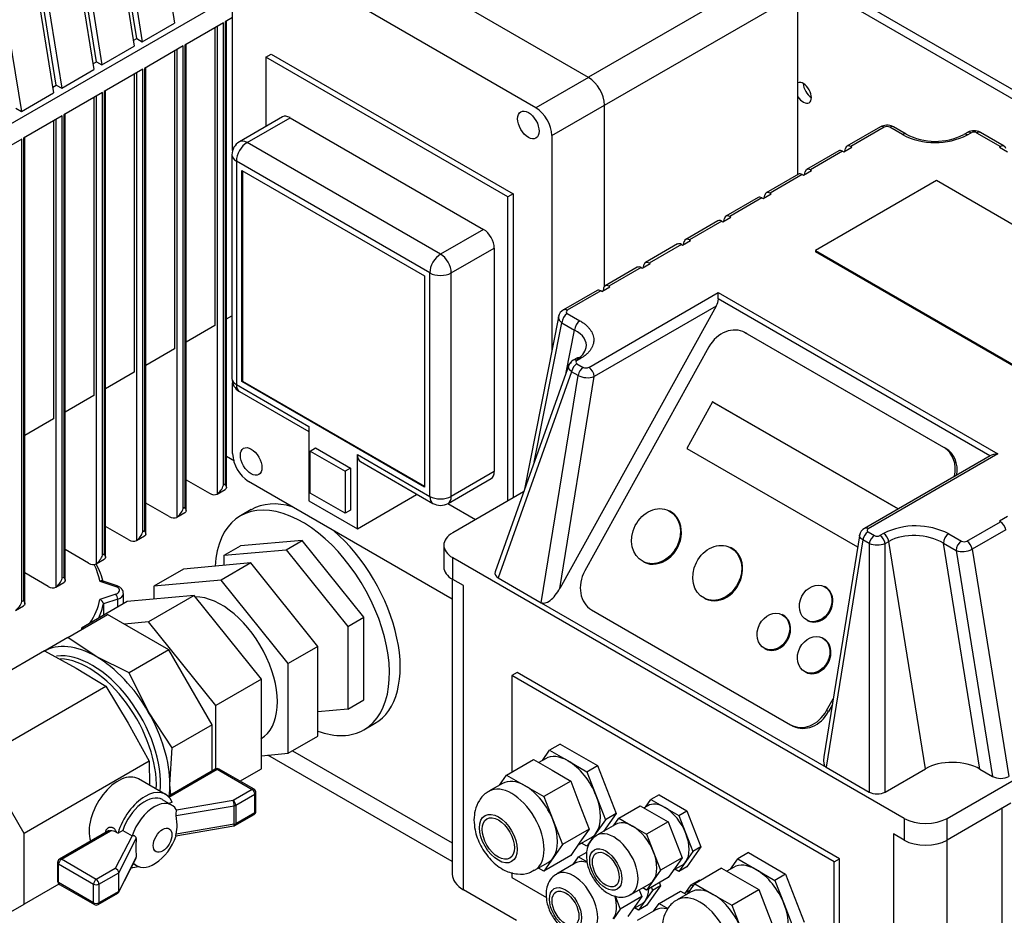
# Model space of a CAD drawing. Units: millimetres. Extents: x 0 to 415, y -5 to 287.
# Drawn here: x 303 to 318, y 236 to 250 of the extents above; entities that cross this region are included whole.
import ezdxf

# ---------------------------------------------------------------- set-up
doc = ezdxf.new("R2010")
doc.units = ezdxf.units.MM
for name, color, linetype in [('BRACKET', 7, 'Continuous'), ('Default', 7, 'Continuous'), ('SCUBA_1-25_ISOLA', 7, 'Continuous'), ('SCUBA_BACKNUT', 7, 'Continuous'), ('SCUBA_PROBE_HOLD', 7, 'Continuous'), ('SCUBA_UNION_NUT', 7, 'Continuous'), ('SCUBA_UNION_NUT_', 7, 'Continuous'), ('SCUBAPANEL4M', 7, 'Continuous'), ('VASCO_409', 7, 'Continuous')]:
    doc.layers.add(name, color=color, linetype=linetype)

# ---------------------------------------------------------------- blocks, each defined once
blk = doc.blocks.new('SE3')
at = {"layer": 'BRACKET', "color": 7, "linetype": 'Continuous'}
for p, q in [((323.84, 245.098), (300.053, 258.832)), ((323.963, 245.169), (300.176, 258.903)), ((306.715, 238.695), (309.152, 237.288)), ((309.152, 237.004), (306.337, 238.629))]:
    blk.add_line(p, q, dxfattribs=at)
for centre, start_param, end_param in [((314.51, 248.733), 0, 3.085922), ((314.633, 248.804), 3.926991, 5.497787), ((314.51, 248.733), 4.768059, 6.283185)]:
    blk.add_ellipse(centre, major_axis=(0.087, -0.151), ratio=0.57735, start_param=start_param, end_param=end_param, dxfattribs=at)
at = {"layer": 'SCUBA_1-25_ISOLA', "color": 7, "linetype": 'Continuous'}
for p, q in [((303.283, 240.423), (303.892, 240.774)), ((304.826, 240.235), (303.892, 240.774)), ((303.283, 240.423), (302.918, 240.212)), ((303.715, 240.133), (303.283, 240.423)), ((302.93, 240.219), (301.021, 239.117)), ((302.93, 240.219), (303.409, 239.956)), ((304.826, 240.235), (304.218, 239.884)), ((305.487, 239.091), (304.826, 240.235)), ((304.218, 239.884), (303.715, 240.133)), ((303.409, 239.956), (303.865, 239.68)), ((304.513, 239.291), (304.218, 239.884)), ((301.955, 238.577), (303.865, 239.68)), ((303.865, 239.68), (304.206, 239.114)), ((304.878, 238.739), (304.513, 239.291)), ((304.206, 239.114), (304.525, 238.535)), ((305.487, 239.091), (304.878, 238.739)), ((305.487, 238.387), (305.487, 239.091)), ((304.843, 238.179), (304.878, 238.739)), ((302.616, 237.433), (301.955, 238.577)), ((304.525, 238.535), (302.616, 237.433)), ((304.525, 238.535), (304.533, 238.168)), ((305.535, 238.415), (304.815, 237.999)), ((304.827, 237.987), (305.564, 238.412)), ((305.564, 238.412), (306.097, 238.104)), ((306.126, 238.107), (305.593, 238.415)), ((304.775, 238.029), (304.365, 238.265)), ((304.854, 238.022), (304.843, 238.179)), ((306.097, 238.104), (305.806, 237.936)), ((306.155, 237.773), (306.155, 238.057)), ((304.871, 237.866), (304.729, 237.948)), ((304.874, 237.913), (304.832, 237.889)), ((305.806, 237.936), (304.944, 237.789)), ((305.847, 237.865), (306.138, 238.033)), ((306.138, 237.749), (306.138, 238.033)), ((304.935, 237.705), (305.822, 237.857)), ((304.944, 237.789), (304.945, 237.789)), ((305.822, 237.573), (305.822, 237.857)), ((305.847, 237.865), (305.847, 237.581)), ((306.138, 237.749), (305.847, 237.581)), ((304.953, 237.566), (304.935, 237.705)), ((305.835, 237.555), (306.126, 237.723)), ((303.907, 237.475), (303.156, 237.042)), ((303.185, 237.039), (303.935, 237.472)), ((304.022, 237.453), (304.05, 237.437)), ((304.121, 237.478), (304.05, 237.437)), ((304.121, 237.478), (304.264, 237.396)), ((304.934, 237.396), (305.816, 237.548)), ((305.822, 237.573), (304.935, 237.421)), ((302.616, 236.354), (302.616, 237.433)), ((304.265, 237.396), (304.009, 236.899)), ((304.06, 236.834), (304.328, 237.354)), ((304.264, 237.396), (304.265, 237.396)), ((304.323, 237.202), (304.328, 237.07)), ((303.718, 236.731), (303.185, 237.039)), ((304.057, 236.533), (304.325, 237.054)), ((304.328, 237.07), (304.06, 236.55)), ((303.127, 236.991), (303.127, 236.707)), ((303.144, 236.968), (303.677, 236.66)), ((303.144, 236.684), (303.144, 236.968)), ((304.009, 236.899), (303.718, 236.731)), ((304.282, 236.972), (304.337, 236.941)), ((303.759, 236.66), (304.06, 236.834)), ((304.06, 236.55), (304.06, 236.834)), ((303.149, 236.662), (302.616, 236.354)), ((303.677, 236.376), (303.144, 236.684)), ((303.156, 236.657), (303.689, 236.349)), ((303.677, 236.376), (303.677, 236.66)), ((303.759, 236.66), (303.759, 236.376)), ((304.06, 236.55), (303.759, 236.376)), ((303.747, 236.349), (304.045, 236.521)), ((301.955, 235.973), (302.616, 236.354))]:
    blk.add_line(p, q, dxfattribs=at)
for centre, radius, start, end in [((305.564, 238.365), 0.058, 60, 120), ((306.097, 238.057), 0.058, 0, 60), ((305.05, 237.734), 0.119, 152.9074, 194.4259), ((306.097, 237.773), 0.058, 300, 0), ((303.917, 237.439), 0.037, 128.098, 171.3019), ((303.942, 237.294), 0.178, 63.2379, 92.097), ((304.354, 237.568), 0.6, 345.7304, 359.7553), ((305.806, 237.605), 0.058, 279.7277, 300), ((306.609, 237.196), 2.287, 176.0256, 179.8563), ((303.185, 236.991), 0.058, 120, 180), ((303.185, 236.707), 0.058, 180, 240), ((303.718, 236.399), 0.058, 240, 300)]:
    blk.add_arc(centre, radius, start, end, dxfattribs=at)
for centre, major_axis, ratio, start_param, end_param in [((303.715, 238.83), (-0.797, 1.381), 0.57735, 5.497787, 6.283185), ((303.654, 238.795), (0.739, -1.28), 0.57735, 0.686078, 2.902891), ((303.603, 238.766), (-0.73, 1.265), 0.57735, 3.876047, 5.930017), ((303.715, 238.83), (-0.797, 1.381), 0.57735, 4.712389, 5.497787), ((303.715, 238.83), (-0.797, 1.381), 0.57735, 3.926991, 4.712389), ((304.052, 237.722), (0.314, 0.543), 0.57735, 0, 2.681579), ((305.564, 238.365), (0.029, -0.0502), 0.57735, 2.356194, 3.141593), ((305.564, 238.365), (-0.029, -0.0502), 0.57735, 3.141593, 3.926991), ((304.462, 237.486), (-0.314, -0.543), 0.57735, 2.735197, 5.118785), ((303.715, 238.83), (-0.797, 1.381), 0.57735, 3.79178, 3.926991), ((306.097, 238.057), (-0.029, -0.0502), 0.57735, 3.141593, 3.926991), ((306.097, 238.057), (0.029, -0.0502), 0.57735, 0.785398, 2.356194), ((306.097, 238.057), (-0.058, 0), 0.57735, 2.356194, 3.141593), ((304.462, 237.486), (-0.267, -0.463), 0.57735, 3.141593, 5.048674), ((304.604, 237.403), (-0.267, -0.463), 0.57735, 2.805307, 5.048674), ((305.806, 237.889), (0.0098, -0.0572), 0.232412, 0.935266, 2.506062), ((305.806, 237.889), (-0.029, 0.0502), 0.57735, 3.926991, 5.497787), ((305.806, 237.889), (0.058, 0), 0.57735, 5.001025, 5.497787), ((306.097, 237.773), (-0.029, 0.0502), 0.57735, 3.141593, 3.926991), ((306.097, 237.773), (-0.058, 0), 0.57735, 2.356194, 3.141593), ((304.292, 237.583), (-0.314, -0.543), 0.57735, -1.042213, -1.010608), ((303.824, 237.455), (-0.0569, 0.0114), 0.411768, 3.222139, 4.026251), ((305.806, 237.605), (-0.0098, 0.0572), 0.232412, 3.141593, 4.076858), ((305.806, 237.605), (0.058, 0), 0.57735, 5.001025, 5.497787), ((305.806, 237.605), (-0.029, 0.0502), 0.57735, 3.141593, 3.926991), ((304.604, 237.403), (0.267, 0.463), 0.57735, 2.933859, 5.022374), ((303.185, 236.991), (0.029, 0.0502), 0.57735, 0.785398, 2.356194), ((303.185, 236.991), (0.029, -0.0502), 0.57735, 2.356194, 3.141593), ((303.185, 236.991), (0.058, 0), 0.57735, 3.141593, 3.926991), ((304.009, 236.852), (0.0429, -0.0409), 0.693889, 0.58405, 2.154846), ((304.462, 237.486), (0.314, 0.543), 0.57735, 3.434936, 3.69833), ((303.185, 236.707), (0.058, 0), 0.57735, 3.141593, 3.926991), ((303.718, 236.684), (-0.029, -0.0502), 0.57735, 3.926991, 5.497787), ((303.718, 236.684), (-0.029, 0.0502), 0.57735, 3.926991, 5.497787), ((303.185, 236.707), (0.029, 0.0502), 0.57735, 2.356194, 3.141593), ((303.718, 236.684), (-0.058, 0), 0.57735, 0.785398, 2.356194), ((304.009, 236.567), (-0.0429, 0.0409), 0.693889, 2.940245, 3.725643), ((303.718, 236.399), (0.029, 0.0502), 0.57735, 2.356194, 3.141593), ((303.718, 236.399), (0.058, 0), 0.57735, 3.926991, 5.497787), ((303.718, 236.399), (-0.029, 0.0502), 0.57735, 3.141593, 3.926991)]:
    blk.add_ellipse(centre, major_axis=major_axis, ratio=ratio, start_param=start_param, end_param=end_param, dxfattribs=at)
blk.add_ellipse((304.731, 237.33), major_axis=(-0.101, -0.175), ratio=0.57735, dxfattribs=at)
for points, knots in [([(303.863, 237.466), (303.864, 237.468), (303.865, 237.472), (303.867, 237.478), (303.869, 237.483), (303.871, 237.489), (303.875, 237.496), (303.882, 237.506), (303.892, 237.515), (303.903, 237.523), (303.919, 237.53), (303.941, 237.532), (303.963, 237.527), (303.979, 237.517), (303.99, 237.508), (304, 237.497), (304.009, 237.484), (304.017, 237.469), (304.02, 237.458), (304.022, 237.453)], [0, 0, 0, 0, 0.02488, 0.049705, 0.07458, 0.099608, 0.124892, 0.187063, 0.249849, 0.312245, 0.374856, 0.499578, 0.624285, 0.686806, 0.749431, 0.811938, 0.874691, 0.937335, 1, 1, 1, 1]), ([(303.935, 237.472), (303.934, 237.473), (303.932, 237.474), (303.928, 237.475), (303.924, 237.476), (303.92, 237.476), (303.913, 237.476), (303.905, 237.473), (303.895, 237.469), (303.885, 237.462), (303.878, 237.454), (303.872, 237.445), (303.868, 237.438), (303.866, 237.434), (303.865, 237.431)], [0, 0, 0, 0, 0.047604, 0.096268, 0.146271, 0.197868, 0.251293, 0.365218, 0.500625, 0.593845, 0.750223, 0.84199, 0.925233, 1, 1, 1, 1]), ([(304.328, 237.354), (304.328, 237.358), (304.328, 237.362), (304.327, 237.369), (304.326, 237.373), (304.321, 237.382), (304.315, 237.387), (304.303, 237.395), (304.296, 237.397), (304.281, 237.398), (304.273, 237.398), (304.265, 237.396)], [0, 0, 0, 0, 0.125, 0.125, 0.25, 0.25, 0.5, 0.5, 0.75, 0.75, 1, 1, 1, 1]), ([(304.933, 237.396), (304.933, 237.396), (304.933, 237.396), (304.932, 237.397), (304.931, 237.398), (304.931, 237.4), (304.931, 237.402), (304.932, 237.408), (304.933, 237.414), (304.935, 237.421)], [0.4363183, 0.4363183, 0.4363183, 0.4363183, 0.5, 0.5, 0.625, 0.625, 0.75, 0.75, 1, 1, 1, 1])]:
    blk.add_open_spline(points, degree=3, knots=knots, dxfattribs=at)
blk.add_open_spline([(304.325, 237.054), (304.327, 237.06), (304.329, 237.065), (304.328, 237.07)], degree=3, dxfattribs=at)
at = {"layer": 'SCUBA_BACKNUT', "color": 7, "linetype": 'Continuous'}
for p, q in [((306.082, 242.374), (305.918, 242.279)), ((305.672, 241.678), (305.918, 241.82)), ((306.861, 241.904), (305.918, 241.82)), ((306.615, 241.762), (306.861, 241.904)), ((307.804, 240.731), (306.861, 241.904)), ((305.672, 241.678), (306.615, 241.762)), ((305.672, 241.524), (305.672, 241.678)), ((306.615, 241.762), (307.558, 240.589)), ((307.558, 240.589), (307.804, 240.731)), ((307.804, 239.473), (307.804, 240.731)), ((307.558, 240.589), (307.558, 239.331)), ((307.558, 239.331), (307.804, 239.473)), ((307.558, 239.331), (307.1, 239.29)), ((307.803, 239.014), (307.967, 239.109))]:
    blk.add_line(p, q, dxfattribs=at)
for centre, start_param, end_param in [((306.861, 240.647), 0, 3.864269), ((307.025, 240.741), 2.595376, 3.141593), ((307.025, 240.741), 0, 2.117013), ((306.861, 240.647), 5.678058, 6.283185)]:
    blk.add_ellipse(centre, major_axis=(0.942, -1.632), ratio=0.57735, start_param=start_param, end_param=end_param, dxfattribs=at)
at = {"layer": 'SCUBA_PROBE_HOLD', "color": 7, "linetype": 'Continuous'}
for p, q in [((303.772, 241.283), (304.016, 241.202)), ((304.035, 241.21), (303.806, 241.286)), ((304.016, 241.086), (303.772, 241.004)), ((304.132, 240.939), (304.132, 241.096)), ((304.045, 241.009), (303.826, 240.937)), ((303.826, 240.937), (303.826, 240.762)), ((304.045, 240.888), (304.045, 241.009))]:
    blk.add_line(p, q, dxfattribs=at)
blk.add_arc((303.746, 240.928), 0.0813, 6.3981, 71.1332, dxfattribs=at)
for centre, major_axis, ratio, start_param, end_param in [((301.406, 241.144), (2.378, 0), 0.57735, 0.101732, 0.290043), ((301.406, 241.096), (2.436, 0), 0.57735, 0.113963, 0.325122), ((304.016, 241.154), (-0.0183, -0.055), 0.408248, 3.141055, 3.826312), ((303.958, 241.144), (-0.116, 0), 0.57735, 2.356194, 4.18879), ((303.958, 241.144), (0.116, 0), 0.57735, 5.235987, 5.497792), ((304.016, 241.038), (0.0183, -0.055), 0.408248, 0.886077, 2.456873), ((303.958, 241.096), (-0.174, 0), 0.57735, 2.094395, 3.143865), ((301.406, 241.144), (2.378, 0), 0.57735, 5.909967, 6.181453), ((301.406, 241.096), (2.436, 0), 0.57735, 6.012112, 6.169222)]:
    blk.add_ellipse(centre, major_axis=major_axis, ratio=ratio, start_param=start_param, end_param=end_param, dxfattribs=at)
blk.add_open_spline([(303.806, 241.286), (303.797, 241.289), (303.784, 241.288), (303.772, 241.283)], degree=3, dxfattribs=at)
blk.add_open_spline([(304.13, 241.097), (304.13, 241.107), (304.13, 241.128), (304.111, 241.162), (304.078, 241.192), (304.051, 241.203), (304.035, 241.21)], degree=3, knots=[0, 0, 0, 0, 0.178296, 0.436942, 0.712531, 1, 1, 1, 1], dxfattribs=at)
at = {"layer": 'SCUBA_UNION_NUT', "color": 7, "linetype": 'Continuous'}
for p, q in [((305.213, 241.062), (304.188, 240.971)), ((305.213, 241.062), (304.516, 240.66)), ((306.239, 239.787), (305.213, 241.062)), ((304.188, 240.971), (303.491, 240.568)), ((304.516, 240.66), (304.147, 240.627)), ((305.541, 239.384), (304.516, 240.66)), ((303.543, 240.573), (303.491, 240.568)), ((303.491, 240.568), (303.491, 240.543)), ((306.239, 239.787), (305.541, 239.384)), ((306.239, 238.42), (306.239, 239.787)), ((305.541, 238.418), (305.541, 239.384)), ((305.911, 238.231), (306.239, 238.42))]:
    blk.add_line(p, q, dxfattribs=at)
at = {"layer": 'SCUBA_UNION_NUT_', "color": 7, "linetype": 'Continuous'}
for p, q in [((306.075, 241.56), (305.049, 241.468)), ((306.075, 241.56), (305.623, 241.299)), ((307.1, 240.284), (306.075, 241.56)), ((305.049, 241.468), (304.598, 241.208)), ((305.623, 241.299), (304.598, 241.208)), ((304.598, 241.208), (304.598, 241.008)), ((306.649, 240.024), (305.623, 241.299)), ((307.1, 240.284), (306.649, 240.024)), ((307.1, 238.917), (307.1, 240.284)), ((306.649, 238.657), (306.649, 240.024)), ((306.649, 238.657), (307.1, 238.917)), ((306.239, 238.62), (306.649, 238.657))]:
    blk.add_line(p, q, dxfattribs=at)
blk.add_ellipse((305.623, 239.932), major_axis=(-0.608, 1.053), ratio=0.57735, start_param=3.141593, end_param=5.973184, dxfattribs=at)
at = {"layer": 'SCUBAPANEL4M', "color": 7, "linetype": 'Continuous'}
for p, q in [((311.23, 248.969), (306.716, 251.575)), ((310.427, 248.506), (306.043, 251.037)), ((305.798, 247.851), (305.798, 250.895)), ((314.182, 250.674), (311.229, 248.97)), ((311.475, 248.543), (314.428, 250.248)), ((314.428, 247.487), (314.428, 250.248)), ((306.307, 249.277), (306.389, 249.325)), ((306.389, 249.325), (310.08, 247.194)), ((309.998, 247.146), (306.307, 249.277)), ((306.307, 249.277), (306.307, 248.219)), ((311.23, 248.969), (310.427, 248.506)), ((310.672, 248.081), (311.475, 248.544)), ((311.475, 245.78), (311.475, 248.544)), ((306.56, 248.365), (305.904, 247.987)), ((306.02, 247.975), (306.676, 248.354)), ((306.676, 248.354), (309.629, 246.649)), ((308.973, 246.27), (306.02, 247.975)), ((310.672, 248.081), (310.672, 244.801)), ((305.788, 247.786), (305.788, 244.376)), ((308.809, 245.986), (305.856, 247.691)), ((305.856, 247.691), (305.856, 244.281)), ((305.938, 244.329), (305.938, 247.549)), ((305.938, 247.549), (308.727, 245.939)), ((305.948, 247.543), (305.948, 244.335)), ((310.08, 247.194), (309.998, 247.146)), ((309.998, 242.505), (309.998, 247.146)), ((310.08, 247.194), (310.08, 242.553)), ((309.629, 246.649), (308.973, 246.27)), ((309.137, 245.986), (309.793, 246.365)), ((309.793, 246.365), (309.793, 242.955)), ((308.727, 245.939), (308.727, 242.718)), ((308.809, 242.576), (308.809, 245.986)), ((309.137, 242.576), (309.137, 245.986)), ((305.798, 243.228), (305.798, 244.31)), ((305.856, 244.281), (306.962, 243.643)), ((305.948, 244.335), (305.938, 244.329)), ((308.727, 242.718), (305.938, 244.329)), ((305.948, 244.335), (308.727, 242.73)), ((305.904, 244.175), (306.962, 243.564)), ((306.962, 243.643), (306.962, 242.51)), ((306.983, 243.268), (307.065, 243.316)), ((307.065, 243.316), (307.6, 243.007)), ((306.983, 242.627), (306.983, 243.268)), ((306.983, 243.268), (307.518, 242.959)), ((307.703, 242.082), (307.703, 243.215)), ((307.703, 243.215), (308.809, 242.576)), ((307.6, 243.007), (307.518, 242.959)), ((307.6, 243.007), (307.6, 242.365)), ((307.751, 243.109), (308.857, 242.47)), ((307.518, 242.959), (307.518, 242.318)), ((309.793, 242.955), (309.137, 242.576)), ((309.152, 241.009), (306.043, 242.804)), ((309.089, 242.47), (309.745, 242.849)), ((307.518, 242.318), (306.983, 242.627)), ((307.703, 242.082), (308.605, 242.603)), ((308.605, 242.616), (308.605, 242.603)), ((306.962, 242.51), (307.703, 242.082)), ((309.082, 242.466), (309.506, 242.221)), ((307.6, 242.365), (307.518, 242.318))]:
    blk.add_line(p, q, dxfattribs=at)
for centre, radius, start, end in [((310.944, 248.521), 0.531, 2.5322, 57.4678), ((310.141, 248.057), 0.531, 2.5322, 57.4678), ((306.02, 247.786), 0.232, 120, 180), ((306.02, 244.376), 0.232, 180, 240), ((306.329, 243.252), 0.531, 182.5322, 237.4678), ((308.973, 242.671), 0.232, 240, 300)]:
    blk.add_arc(centre, radius, start, end, dxfattribs=at)
for centre in [(310.313, 248.243), (306.082, 243.109)]:
    blk.add_ellipse(centre, major_axis=(0.116, -0.201), ratio=0.57735, dxfattribs=at)
for centre, major_axis, start_param, end_param in [((306.676, 248.165), (0.116, -0.201), 2.356194, 3.141593), ((306.02, 247.786), (0.116, 0.201), 0.785398, 2.356194), ((306.02, 247.786), (0.116, -0.201), 2.356194, 3.141593), ((306.02, 247.786), (0.232, 0), 3.141593, 3.926991), ((309.629, 246.46), (-0.116, 0.201), 3.926991, 5.497787), ((308.973, 246.081), (-0.116, -0.201), 3.926991, 5.497787), ((308.973, 246.081), (-0.116, 0.201), 3.926991, 5.497787), ((308.973, 246.081), (0.232, 0), 3.926991, 5.497787), ((306.02, 244.376), (0.232, 0), 3.141593, 3.926991), ((306.02, 244.376), (0.116, 0.201), 2.356194, 3.141593), ((307.867, 243.31), (0.116, 0.201), 2.356194, 3.141593), ((309.629, 243.05), (-0.116, 0.201), 3.141593, 3.926991), ((308.973, 242.671), (0.116, 0.201), 2.356194, 3.141593), ((308.973, 242.671), (-0.232, 0), 0.785398, 2.356194), ((308.973, 242.671), (-0.116, 0.201), 3.141593, 3.926991)]:
    blk.add_ellipse(centre, major_axis=major_axis, ratio=0.57735, start_param=start_param, end_param=end_param, dxfattribs=at)
at = {"layer": 'VASCO_409', "color": 7, "linetype": 'Continuous'}
for p, q in [((304.352, 253.267), (304.913, 249.798)), ((304.337, 249.563), (303.763, 253.114)), ((303.86, 252.983), (304.421, 249.514)), ((303.737, 252.911), (304.298, 249.443)), ((303.722, 249.207), (303.148, 252.759)), ((303.245, 252.627), (303.805, 249.159)), ((303.122, 252.556), (303.682, 249.088)), ((303.107, 248.852), (302.532, 252.404)), ((302.507, 252.201), (303.067, 248.733)), ((302.63, 252.272), (303.19, 248.804)), ((302.014, 251.917), (302.575, 248.449)), ((300.381, 247.087), (305.798, 250.214)), ((304.421, 249.514), (304.913, 249.798)), ((305.659, 249.803), (305.069, 249.462)), ((305.659, 242.747), (305.659, 249.803)), ((305.798, 249.883), (305.684, 249.817)), ((305.684, 249.817), (305.684, 242.761)), ((305.704, 242.713), (305.704, 249.829)), ((305.528, 249.727), (305.528, 245.181)), ((305.561, 249.746), (305.561, 242.612)), ((304.283, 249.532), (304.337, 249.563)), ((304.337, 249.563), (304.421, 249.514)), ((305.089, 242.357), (305.089, 249.474)), ((303.805, 249.159), (304.298, 249.443)), ((305.044, 249.448), (304.453, 249.107)), ((304.913, 249.372), (304.913, 244.826)), ((304.946, 249.391), (304.946, 242.256)), ((305.044, 242.392), (305.044, 249.448)), ((305.069, 249.462), (305.069, 242.406)), ((303.668, 249.176), (303.722, 249.207)), ((303.722, 249.207), (303.805, 249.159)), ((303.19, 248.804), (303.682, 249.088)), ((304.429, 249.093), (303.838, 248.752)), ((304.298, 249.017), (304.298, 244.471)), ((304.33, 249.036), (304.33, 241.901)), ((304.429, 242.037), (304.429, 249.093)), ((304.453, 249.107), (304.453, 242.051)), ((304.474, 242.002), (304.474, 249.119)), ((302.575, 248.449), (303.067, 248.733)), ((303.053, 248.821), (303.107, 248.852)), ((303.107, 248.852), (303.19, 248.804)), ((303.814, 248.738), (303.223, 248.397)), ((303.814, 241.681), (303.814, 248.738)), ((303.838, 248.752), (303.838, 241.696)), ((303.859, 241.648), (303.859, 248.763)), ((303.682, 248.662), (303.682, 244.115)), ((303.715, 248.681), (303.715, 241.546)), ((302.491, 248.497), (302.575, 248.449)), ((303.198, 248.382), (302.608, 248.041)), ((303.067, 248.307), (303.067, 243.76)), ((303.1, 248.326), (303.1, 241.191)), ((303.198, 241.326), (303.198, 248.382)), ((303.223, 248.397), (303.223, 241.34)), ((303.243, 241.292), (303.243, 248.408)), ((315.687, 248.215), (315.175, 247.919)), ((315.745, 248.209), (315.233, 247.913)), ((316.022, 248.096), (315.828, 248.208)), ((316.08, 248.102), (315.886, 248.214)), ((317.016, 248.129), (316.959, 248.096)), ((317.017, 248.09), (317.074, 248.123)), ((317.154, 248.123), (317.519, 247.913)), ((317.577, 247.919), (317.212, 248.129)), ((302.583, 248.027), (301.993, 247.686)), ((302.583, 240.971), (302.583, 248.027)), ((302.608, 248.041), (302.608, 240.985)), ((302.628, 240.937), (302.628, 248.053)), ((315.052, 247.848), (314.56, 247.563)), ((315.11, 247.842), (314.618, 247.558)), ((315.11, 247.842), (315.127, 247.832)), ((315.127, 247.832), (315.25, 247.903)), ((315.144, 247.842), (315.152, 247.884)), ((315.233, 247.913), (315.25, 247.903)), ((317.502, 247.903), (317.519, 247.913)), ((317.502, 247.903), (317.625, 247.832)), ((314.511, 247.477), (314.634, 247.548)), ((314.529, 247.487), (314.537, 247.528)), ((314.618, 247.558), (314.634, 247.548)), ((314.436, 247.492), (313.944, 247.208)), ((314.494, 247.487), (314.002, 247.202)), ((314.494, 247.487), (314.511, 247.477)), ((316.54, 247.395), (314.694, 246.329)), ((320.395, 245.169), (316.54, 247.395)), ((313.821, 247.137), (313.329, 246.853)), ((313.879, 247.131), (313.387, 246.847)), ((313.879, 247.131), (313.896, 247.122)), ((313.896, 247.122), (314.019, 247.193)), ((313.914, 247.132), (313.922, 247.173)), ((314.002, 247.202), (314.019, 247.193)), ((313.206, 246.782), (312.714, 246.498)), ((313.264, 246.776), (312.772, 246.492)), ((313.264, 246.776), (313.281, 246.766)), ((313.281, 246.766), (313.404, 246.838)), ((313.299, 246.777), (313.307, 246.818)), ((313.387, 246.847), (313.404, 246.838)), ((312.666, 246.411), (312.789, 246.482)), ((312.683, 246.421), (312.692, 246.463)), ((312.772, 246.492), (312.789, 246.482)), ((312.591, 246.427), (312.099, 246.143)), ((312.649, 246.421), (312.157, 246.137)), ((312.649, 246.421), (312.666, 246.411)), ((314.694, 246.329), (314.694, 246.306)), ((314.694, 246.329), (318.549, 244.104)), ((318.549, 244.08), (314.694, 246.306)), ((311.976, 246.072), (311.484, 245.787)), ((312.034, 246.066), (311.542, 245.782)), ((312.034, 246.066), (312.051, 246.056)), ((312.051, 246.056), (312.174, 246.127)), ((312.068, 246.066), (312.076, 246.108)), ((312.157, 246.137), (312.174, 246.127)), ((311.361, 245.716), (310.848, 245.42)), ((311.419, 245.711), (310.906, 245.415)), ((311.435, 245.701), (311.419, 245.711)), ((311.435, 245.701), (311.559, 245.772)), ((311.461, 245.753), (311.453, 245.711)), ((311.559, 245.772), (311.542, 245.782)), ((311.235, 244.545), (313.212, 245.687)), ((313.212, 245.687), (317.477, 243.224)), ((313.212, 245.588), (313.212, 245.687)), ((317.358, 243.195), (313.212, 245.588)), ((313.182, 245.48), (310.795, 241.173)), ((313.182, 245.48), (311.317, 244.403)), ((305.704, 245.283), (305.788, 245.331)), ((310.778, 245.335), (310.247, 242.663)), ((310.907, 245.367), (311.101, 245.255)), ((305.528, 245.181), (305.089, 244.928)), ((310.402, 243.097), (310.825, 245.225)), ((310.825, 245.225), (311.019, 245.113)), ((310.89, 244.466), (311.019, 245.113)), ((313.637, 245.065), (313.607, 245.081)), ((313.622, 245.073), (313.651, 245.058)), ((316.656, 243.321), (313.622, 245.073)), ((313.651, 245.058), (316.686, 243.305)), ((304.913, 244.826), (304.474, 244.572)), ((313.069, 244.857), (311.175, 241.439)), ((311.053, 244.686), (310.996, 244.654)), ((311.054, 244.648), (311.111, 244.681)), ((310.936, 244.596), (309.805, 241.424)), ((311.054, 244.601), (311.152, 244.545)), ((304.298, 244.471), (303.859, 244.217)), ((310.974, 244.479), (309.852, 241.335)), ((310.511, 240.954), (311.072, 244.423)), ((310.795, 241.173), (311.317, 244.403)), ((311.072, 244.423), (310.974, 244.479)), ((303.682, 244.115), (303.243, 243.862)), ((313.126, 244.019), (312.733, 243.309)), ((313.141, 244.011), (313.126, 244.019)), ((315.956, 242.385), (313.126, 244.019)), ((313.141, 244.011), (315.957, 242.386)), ((303.067, 243.76), (302.628, 243.507)), ((312.733, 243.309), (315.339, 241.804)), ((316.686, 243.305), (316.656, 243.321)), ((305.828, 243.114), (305.704, 243.185)), ((317.361, 243.197), (315.442, 242.088)), ((317.477, 243.224), (315.5, 242.083)), ((305.089, 242.83), (305.446, 242.624)), ((305.684, 242.761), (305.659, 242.747)), ((305.562, 242.612), (305.685, 242.683)), ((310.241, 242.645), (309.158, 242.02)), ((304.831, 242.269), (304.474, 242.475)), ((305.069, 242.406), (305.044, 242.392)), ((304.947, 242.257), (305.07, 242.328)), ((312.473, 242.349), (312.458, 242.356)), ((317.625, 242.27), (317.502, 242.199)), ((304.216, 241.913), (303.859, 242.119)), ((317.006, 241.893), (317.519, 242.189)), ((317.502, 242.199), (317.519, 242.189)), ((304.332, 241.902), (304.455, 241.973)), ((304.453, 242.051), (304.429, 242.037)), ((315.371, 242.003), (314.821, 238.601)), ((315.499, 242.035), (315.597, 241.978)), ((315.735, 242.011), (315.678, 241.978)), ((316.729, 242.005), (316.923, 241.893)), ((317.599, 242.067), (317.086, 241.771)), ((309.022, 241.831), (309.022, 241.499)), ((315.419, 241.913), (314.858, 238.445)), ((315.517, 241.856), (315.419, 241.913)), ((315.517, 241.856), (315.517, 238.064)), ((315.758, 241.856), (315.815, 241.889)), ((315.758, 238.064), (315.758, 241.856)), ((316.376, 238.421), (315.815, 241.889)), ((316.647, 241.863), (316.841, 241.751)), ((317.205, 238.416), (316.647, 241.863)), ((303.6, 241.558), (303.243, 241.764)), ((303.838, 241.696), (303.814, 241.681)), ((313.408, 241.789), (313.393, 241.797)), ((316.841, 241.751), (317.398, 238.304)), ((317.086, 241.771), (317.647, 238.302)), ((303.716, 241.547), (303.839, 241.618)), ((316.048, 237.663), (309.158, 241.641)), ((309.158, 241.31), (309.158, 241.641)), ((312.063, 241.581), (312.078, 241.574)), ((302.985, 241.203), (302.628, 241.409)), ((303.101, 241.192), (303.224, 241.263)), ((303.223, 241.34), (303.198, 241.326)), ((309.152, 241.313), (309.152, 236.811)), ((309.322, 241.215), (309.158, 241.31)), ((309.322, 236.574), (309.322, 241.215)), ((309.852, 241.335), (310.511, 240.954)), ((314.844, 241.195), (314.829, 241.203)), ((302.486, 240.836), (302.609, 240.907)), ((302.608, 240.985), (302.583, 240.971)), ((310.511, 240.954), (314.858, 238.445)), ((312.999, 241.022), (313.013, 241.014)), ((311.278, 240.844), (314.313, 239.092)), ((314.199, 240.764), (314.184, 240.772)), ((314.566, 240.686), (314.581, 240.678)), ((314.814, 240.409), (314.799, 240.416)), ((313.921, 240.255), (313.936, 240.247)), ((310.142, 239.889), (310.06, 239.842)), ((315.063, 237.047), (310.142, 239.889)), ((314.536, 239.9), (314.551, 239.892)), ((310.06, 239.842), (310.06, 238.37)), ((314.981, 237), (310.06, 239.842)), ((314.866, 239.308), (314.964, 239.486)), ((314.896, 239.293), (314.866, 239.308)), ((314.949, 239.389), (314.896, 239.293)), ((314.327, 239.084), (314.357, 239.069)), ((310.801, 238.798), (310.637, 238.703)), ((310.801, 238.798), (311.369, 238.47)), ((316.704, 237.663), (318.74, 238.839)), ((310.527, 238.547), (310.637, 238.703)), ((310.637, 238.703), (310.921, 238.539)), ((309.981, 238.324), (310.391, 238.561)), ((310.391, 238.561), (310.675, 238.397)), ((310.573, 238.574), (310.471, 238.515)), ((310.921, 238.539), (311.205, 238.375)), ((310.675, 238.397), (310.959, 238.233)), ((311.205, 238.375), (311.369, 238.47)), ((311.205, 238.375), (311.347, 238.009)), ((311.369, 238.47), (311.653, 237.738)), ((314.858, 238.445), (315.517, 238.064)), ((315.758, 238.064), (316.376, 238.421)), ((317.205, 238.416), (317.398, 238.304)), ((309.871, 238.168), (309.981, 238.324)), ((309.981, 238.324), (310.265, 238.16)), ((310.959, 238.233), (310.549, 237.996)), ((310.959, 238.233), (311.101, 237.867)), ((309.917, 238.195), (309.712, 238.076)), ((310.265, 238.16), (310.549, 237.996)), ((310.549, 237.996), (310.691, 237.63)), ((311.347, 238.009), (311.489, 237.643)), ((312.102, 237.835), (312.184, 237.952)), ((312.307, 238.023), (312.184, 237.952)), ((312.184, 237.952), (312.398, 237.829)), ((312.307, 238.023), (312.734, 237.777)), ((311.101, 237.867), (311.243, 237.501)), ((311.692, 237.668), (312.02, 237.857)), ((312.02, 237.857), (312.233, 237.734)), ((312.137, 237.855), (312.081, 237.822)), ((312.398, 237.829), (312.611, 237.706)), ((312.611, 237.706), (312.734, 237.777)), ((312.734, 237.777), (312.947, 237.228)), ((317.676, 237.893), (316.704, 237.332)), ((317.545, 233.271), (317.545, 237.817)), ((310.691, 237.63), (310.833, 237.264)), ((311.489, 237.643), (311.347, 237.441)), ((311.653, 237.738), (311.462, 237.465)), ((311.653, 237.738), (311.489, 237.643)), ((311.61, 237.551), (311.692, 237.668)), ((311.692, 237.668), (311.905, 237.545)), ((312.447, 237.611), (312.118, 237.422)), ((312.233, 237.734), (312.447, 237.611)), ((312.447, 237.611), (312.553, 237.337)), ((312.611, 237.706), (312.717, 237.431)), ((316.048, 237.663), (316.048, 237.332)), ((316.704, 237.332), (316.704, 237.663)), ((311.243, 237.501), (310.833, 237.264)), ((311.243, 237.501), (311.101, 237.299)), ((311.644, 237.571), (311.357, 237.405)), ((311.905, 237.545), (312.118, 237.422)), ((311.101, 237.299), (310.959, 237.097)), ((311.069, 237.253), (311.269, 237.368)), ((311.347, 237.441), (311.205, 237.239)), ((312.118, 237.422), (312.225, 237.147)), ((312.553, 237.337), (312.66, 237.062)), ((312.717, 237.431), (312.824, 237.157)), ((316.048, 237.332), (315.884, 237.426)), ((315.884, 237.426), (315.884, 232.785)), ((316.704, 232.785), (316.704, 237.332)), ((310.833, 237.264), (310.691, 237.062)), ((311.077, 237.076), (311.203, 237.148)), ((311.205, 237.239), (311.125, 237.285)), ((312.225, 237.147), (312.332, 236.872)), ((312.824, 237.157), (312.717, 237.005)), ((312.947, 237.228), (312.734, 236.924)), ((312.947, 237.228), (312.824, 237.157)), ((310.959, 237.097), (310.549, 236.86)), ((310.691, 237.062), (310.549, 236.86)), ((310.995, 236.959), (311.077, 237.076)), ((311.077, 237.076), (311.209, 237)), ((312.66, 237.062), (312.332, 236.872)), ((312.66, 237.062), (312.553, 236.91)), ((312.717, 237.005), (312.611, 236.853)), ((313.398, 236.89), (313.508, 237.046)), ((313.672, 237.141), (313.508, 237.046)), ((313.508, 237.046), (313.792, 236.882)), ((313.672, 237.141), (314.24, 236.812)), ((314.981, 237), (315.063, 237.047)), ((314.981, 233.922), (314.981, 237)), ((315.063, 233.969), (315.063, 237.047)), ((310.408, 236.871), (310.613, 236.989)), ((310.549, 236.86), (310.469, 236.906)), ((311.029, 236.979), (310.742, 236.813)), ((312.332, 236.872), (312.225, 236.721)), ((312.553, 236.91), (312.447, 236.759)), ((312.529, 236.876), (312.659, 236.951)), ((312.611, 236.853), (312.55, 236.888)), ((312.734, 236.924), (312.611, 236.853)), ((313.262, 236.904), (312.852, 236.667)), ((313.262, 236.904), (313.546, 236.74)), ((313.444, 236.916), (313.342, 236.857)), ((313.792, 236.882), (314.076, 236.718)), ((310.06, 236.84), (310.06, 236.763)), ((310.06, 236.763), (310.588, 236.458)), ((312.447, 236.759), (312.118, 236.569)), ((312.225, 236.721), (312.118, 236.569)), ((312.923, 236.721), (312.8, 236.65)), ((312.923, 236.721), (312.934, 236.714)), ((313.546, 236.74), (313.83, 236.576)), ((314.24, 236.812), (314.076, 236.718)), ((314.076, 236.718), (314.218, 236.352)), ((314.24, 236.812), (314.524, 236.08)), ((310.13, 236.107), (309.322, 236.574)), ((311.879, 236.501), (312.166, 236.666)), ((312.005, 236.573), (312.045, 236.47)), ((312.118, 236.569), (312.058, 236.604)), ((312.209, 236.565), (312.102, 236.413)), ((312.332, 236.636), (312.118, 236.332)), ((312.191, 236.611), (312.209, 236.565)), ((312.332, 236.636), (312.209, 236.565)), ((312.307, 236.365), (312.636, 236.555)), ((312.314, 236.682), (312.332, 236.636)), ((312.636, 236.555), (312.727, 236.502)), ((312.752, 236.552), (312.696, 236.52)), ((312.717, 236.533), (312.8, 236.65)), ((312.742, 236.511), (312.852, 236.667)), ((312.8, 236.65), (312.828, 236.633)), ((312.852, 236.667), (313.136, 236.503)), ((313.42, 236.339), (313.83, 236.576)), ((313.83, 236.576), (313.972, 236.209)), ((311.639, 236.48), (311.716, 236.28)), ((312.045, 236.47), (311.716, 236.28)), ((312.045, 236.47), (311.938, 236.318)), ((312.102, 236.413), (311.995, 236.261)), ((312.788, 236.537), (312.583, 236.419)), ((313.136, 236.503), (313.42, 236.339)), ((311.716, 236.28), (311.61, 236.129)), ((311.938, 236.318), (311.831, 236.167)), ((311.914, 236.284), (312.043, 236.359)), ((311.995, 236.261), (311.935, 236.296)), ((312.26, 236.268), (311.972, 236.103)), ((312.118, 236.332), (311.995, 236.261)), ((312.225, 236.248), (312.307, 236.365)), ((312.307, 236.365), (312.444, 236.287)), ((313.42, 236.339), (313.562, 235.973)), ((314.218, 236.352), (314.36, 235.985)), ((313.972, 236.209), (314.114, 235.843))]:
    blk.add_line(p, q, dxfattribs=at)
for centre, radius, start, end in [((315.786, 248.024), 0.215, 65.737, 117.4154), ((317.114, 247.952), 0.203, 61.8558, 118.1442), ((316.525, 249.079), 1.104, 242.8874, 296.426), ((316.525, 248.958), 0.965, 242.5267, 296.6902), ((310.92, 245.292), 0.148, 119.2788, 167.7288), ((311.069, 244.523), 0.149, 118.0749, 159.5959), ((311.217, 244.7), 0.313, 242.2934, 288.5794), ((305.401, 242.831), 0.272, 306.0436, 341.8766), ((304.786, 242.476), 0.272, 306.0436, 341.8766), ((316.226, 241.022), 1.104, 62.8874, 116.426), ((304.17, 242.121), 0.272, 306.0436, 341.8766), ((315.516, 241.958), 0.15, 119.4414, 169.3495), ((315.637, 242.208), 0.372, 251.0828, 288.9172), ((303.555, 241.766), 0.272, 306.0436, 341.8766), ((316.941, 242.049), 0.314, 251.5294, 297.5978), ((302.94, 241.411), 0.272, 306.0436, 341.8766), ((302.325, 241.056), 0.272, 306.0436, 341.8766)]:
    blk.add_arc(centre, radius, start, end, dxfattribs=at)
for centre, major_axis, ratio, start_param, end_param in [((315.745, 248.114), (0.058, -0.1), 0.57735, 2.356194, 3.141593), ((315.787, 248.185), (0.0584, -0.0011), 0.573829, 0.802125, 2.381512), ((315.828, 248.114), (-0.058, -0.1), 0.57735, 3.141593, 3.926991), ((317.074, 248.029), (0.058, -0.1), 0.57735, 3.096371, 3.141593), ((317.074, 248.029), (0.058, -0.1), 0.57735, 2.356194, 3.096371), ((317.114, 248.101), (0.0563, 0), 0.57735, 0.776962, 2.36463), ((317.154, 248.029), (-0.058, -0.1), 0.57735, 3.187342, 3.926991), ((317.154, 248.029), (-0.058, -0.1), 0.57735, 3.141593, 3.187342), ((316.022, 248.002), (-0.058, -0.1), 0.57735, 3.133528, 3.926991), ((317.017, 247.996), (0.058, -0.1), 0.57735, 2.356194, 3.150313), ((315.11, 247.747), (0.058, -0.1), 0.57735, 2.356194, 3.141593), ((315.233, 247.818), (0.058, -0.1), 0.57735, 2.356194, 3.723946), ((317.519, 247.818), (-0.058, -0.1), 0.57735, 2.55924, 3.926991), ((314.618, 247.463), (0.058, -0.1), 0.57735, 2.356194, 3.723946), ((314.494, 247.392), (0.058, -0.1), 0.57735, 2.356194, 3.141593), ((314.002, 247.108), (0.058, -0.1), 0.57735, 2.356194, 3.723946), ((313.879, 247.037), (0.058, -0.1), 0.57735, 2.356194, 3.141593), ((313.264, 246.682), (0.058, -0.1), 0.57735, 2.356194, 3.141593), ((313.387, 246.753), (0.058, -0.1), 0.57735, 2.356194, 3.723946), ((312.772, 246.397), (0.058, -0.1), 0.57735, 2.356194, 3.723946), ((312.649, 246.326), (0.058, -0.1), 0.57735, 2.356194, 3.141593), ((312.034, 245.971), (0.058, -0.1), 0.57735, 2.356194, 3.141593), ((312.157, 246.042), (0.058, -0.1), 0.57735, 2.356194, 3.723946), ((311.419, 245.616), (0.058, -0.1), 0.57735, 2.356194, 3.141593), ((311.542, 245.687), (0.058, -0.1), 0.57735, 2.356194, 3.723946), ((313.1, 245.527), (0.076, 0.14), 0.594564, 4.696296, 5.4514), ((310.906, 245.32), (0.058, -0.1), 0.57735, 2.356194, 3.143467), ((310.947, 245.391), (0.0579, -0.001), 0.580941, 2.372204, 3.952683), ((310.907, 245.272), (0.058, 0.1), 0.57735, 0.785398, 2.356194), ((311.101, 245.16), (0.058, 0.1), 0.57735, 0.785398, 2.356194), ((310.609, 244.876), (-0.589, -0.006), 0.554459, 3.028937, 3.936114), ((313.397, 244.667), (-0.211, -0.413), 0.816122, 3.098784, 4.66958), ((313.427, 244.652), (-0.211, -0.413), 0.816122, 3.098784, 3.141593), ((310.609, 244.876), (-0.589, -0.006), 0.554459, 2.365325, 3.028937), ((311.054, 244.553), (0.058, -0.1), 0.57735, 2.356194, 3.141593), ((311.111, 244.586), (0.058, -0.1), 0.57735, 2.356194, 3.141593), ((311.054, 244.507), (0.058, 0.1), 0.57735, 0.785398, 2.153149), ((311.093, 244.625), (0.0563, 0), 0.57735, 2.347759, 3.935427), ((311.152, 244.45), (-0.058, -0.1), 0.57735, 3.926991, 5.294742), ((311.194, 244.569), (0.0586, 0.0011), 0.577105, 3.906248, 5.477037), ((311.235, 244.451), (-0.058, 0.1), 0.57735, 3.926991, 5.497787), ((316.432, 242.915), (0.211, 0.413), 0.816122, 5.034967, 6.240376), ((316.461, 242.9), (0.211, 0.413), 0.816122, 5.115526, 6.240376), ((317.477, 243.13), (-0.164, 0), 0.57735, 4.712389, 5.528081), ((305.446, 242.813), (0.116, -0.201), 0.57735, 5.497787, 6.273185), ((304.831, 242.458), (0.116, -0.201), 0.57735, 5.497787, 6.273185), ((312.276, 241.961), (-0.197, -0.388), 0.816122, 0, 3.141593), ((317.519, 242.094), (-0.058, 0.1), 0.57735, 4.130036, 5.497787), ((309.486, 241.831), (0.464, 0), 0.57735, 2.356194, 3.926991), ((315.499, 241.94), (0.058, 0.1), 0.57735, 0.785398, 2.153149), ((315.5, 241.988), (0.058, -0.1), 0.57735, 2.356194, 3.148865), ((315.541, 242.059), (0.0586, 0.0011), 0.577099, 2.335452, 3.906241), ((315.597, 241.884), (0.058, 0.1), 0.57735, 0.785398, 2.153149), ((315.637, 242.001), (-0.0563, 0), 0.57735, 0.776962, 2.36463), ((315.678, 241.884), (0.058, -0.1), 0.57735, 0.988443, 2.356194), ((315.735, 241.916), (-0.058, 0.1), 0.57735, 4.130036, 5.497787), ((316.237, 241.626), (-0.588, 0.037), 0.598239, 3.978658, 5.549447), ((316.729, 241.911), (0.058, 0.1), 0.57735, 0.785398, 2.356194), ((304.216, 242.103), (0.116, -0.201), 0.57735, 5.497787, 6.273185), ((316.923, 241.799), (0.058, 0.1), 0.57735, 0.785398, 2.356194), ((316.964, 241.917), (-0.0584, 0.0011), 0.573829, 0.802125, 2.381512), ((317.006, 241.798), (-0.058, 0.1), 0.57735, 4.130036, 5.497787), ((313.211, 241.402), (-0.197, -0.388), 0.816122, 0, 3.141593), ((303.6, 241.748), (0.116, -0.201), 0.57735, 5.497787, 6.273185), ((309.486, 241.499), (0.464, 0), 0.57735, 3.141593, 3.926991), ((309.983, 241.404), (0.181, 0), 0.554331, 2.946435, 3.906653), ((311.503, 241.25), (-0.211, -0.413), 0.816122, 4.66958, 6.240376), ((302.985, 241.392), (0.116, -0.201), 0.57735, 5.497787, 6.273185), ((310.672, 241.245), (0.16, 0.291), 0.428241, 3.132417, 4.703214), ((314.712, 240.937), (-0.132, -0.258), 0.816122, 0, 3.141593), ((314.068, 240.506), (-0.132, -0.258), 0.816122, 0, 3.141593), ((314.683, 240.15), (-0.132, -0.258), 0.816122, 0, 3.141593), ((314.538, 239.498), (0.211, 0.413), 0.816122, 3.098784, 4.66958), ((314.567, 239.483), (0.211, 0.413), 0.816122, 3.141593, 4.66958), ((310.921, 237.971), (0.348, -0.603), 0.57735, 2.356194, 3.141593), ((310.921, 237.971), (0.348, -0.603), 0.57735, 1.308997, 2.356194), ((315.019, 238.735), (-0.16, -0.291), 0.428241, 5.405766, 6.27401), ((316.794, 238.179), (-0.586, 0.011), 0.577102, 3.947737, 5.518534), ((310.265, 237.592), (0.348, -0.603), 0.57735, 2.356194, 3.141593), ((317.521, 238.375), (-0.176, 0.003), 0.577102, 0.806145, 2.376941), ((310.06, 237.474), (0.348, -0.603), 0.57735, 0, 3.140784), ((310.265, 237.592), (0.348, -0.603), 0.57735, 1.308997, 2.356194), ((315.637, 238.14), (-0.174, 0), 0.601325, 0.805736, 2.335857), ((310.921, 237.971), (0.348, -0.603), 0.57735, 0.261799, 1.308997), ((312.398, 237.403), (0.261, -0.452), 0.57735, 2.356194, 3.141593), ((312.398, 237.403), (0.261, -0.452), 0.57735, 1.308997, 2.356194), ((310.265, 237.592), (0.348, -0.603), 0.57735, 0.261799, 1.308997), ((311.905, 237.119), (0.261, -0.452), 0.57735, 2.356194, 3.141593), ((316.376, 237.853), (0.464, 0), 0.57735, 3.926991, 5.497787), ((311.618, 236.953), (0.261, -0.452), 0.57735, 0, 3.143843), ((311.905, 237.119), (0.261, -0.452), 0.57735, 1.308997, 2.356194), ((310.921, 237.971), (-0.348, 0.603), 0.57735, 3.141593, 3.403392), ((312.398, 237.403), (0.261, -0.452), 0.57735, 0.261799, 1.308997), ((316.376, 237.521), (-0.464, 0), 0.57735, 0.785398, 2.356194), ((311.905, 237.119), (0.261, -0.452), 0.57735, 0.261799, 1.308997), ((310.265, 237.592), (-0.348, 0.603), 0.57735, 3.141593, 3.403392), ((311.29, 236.527), (0.261, -0.452), 0.57735, 2.576132, 3.141593), ((312.398, 237.403), (-0.261, 0.452), 0.57735, 3.141593, 3.403392), ((310.06, 237.474), (0.348, -0.603), 0.57735, 6.282412, 6.283185), ((311.003, 236.361), (0.261, -0.452), 0.57735, 0, 3.143843), ((313.792, 236.313), (0.348, -0.603), 0.57735, 2.356194, 3.141593), ((313.792, 236.313), (0.348, -0.603), 0.57735, 1.308997, 2.356194), ((309.732, 236.811), (0.58, 0), 0.57735, 3.141593, 3.926991), ((311.905, 237.119), (-0.261, 0.452), 0.57735, 3.141593, 3.403392), ((311.782, 236.811), (0.261, -0.452), 0.57735, 0.261799, 0.763359), ((313.013, 236.1), (0.261, -0.452), 0.57735, 3.03678, 3.141593), ((313.136, 235.935), (0.348, -0.603), 0.57735, 2.356194, 3.141593), ((311.29, 236.527), (0.261, -0.452), 0.57735, 0.261799, 1.155764), ((311.618, 236.953), (0.261, -0.452), 0.57735, 6.281906, 6.283185), ((311.782, 236.811), (-0.261, 0.452), 0.57735, 3.141593, 3.403392), ((312.931, 235.816), (0.348, -0.603), 0.57735, 0, 3.140784), ((313.136, 235.935), (0.348, -0.603), 0.57735, 1.308997, 2.356194), ((312.521, 235.816), (0.261, -0.452), 0.57735, 2.599965, 3.141593), ((313.792, 236.313), (0.348, -0.603), 0.57735, 0.261799, 1.308997)]:
    blk.add_ellipse(centre, major_axis=major_axis, ratio=ratio, start_param=start_param, end_param=end_param, dxfattribs=at)
for centre, major_axis, ratio in [((312.261, 241.969), (-0.197, -0.388), 0.816122), ((313.196, 241.409), (-0.197, -0.388), 0.816122), ((314.698, 240.944), (-0.132, -0.258), 0.816122), ((314.053, 240.513), (-0.132, -0.258), 0.816122), ((314.668, 240.158), (-0.132, -0.258), 0.816122), ((309.855, 237.355), (0.203, -0.352), 0.57735), ((309.855, 237.355), (-0.174, 0.301), 0.57735), ((311.495, 236.882), (0.174, -0.301), 0.57735), ((311.495, 236.882), (-0.145, 0.251), 0.57735), ((310.88, 236.29), (0.174, -0.301), 0.57735), ((310.88, 236.29), (-0.145, 0.251), 0.57735)]:
    blk.add_ellipse(centre, major_axis=major_axis, ratio=ratio, dxfattribs=at)
for points, knots in [([(310.825, 245.225), (310.823, 245.226), (310.818, 245.23), (310.812, 245.235), (310.807, 245.24), (310.802, 245.245), (310.798, 245.249), (310.794, 245.254), (310.791, 245.259), (310.788, 245.263), (310.783, 245.273), (310.776, 245.288), (310.774, 245.307), (310.775, 245.318), (310.776, 245.323), (310.776, 245.323)], [0, 0, 0, 0, 0.0353034, 0.0691246, 0.1014636, 0.1323202, 0.1616945, 0.1895865, 0.215996, 0.2409232, 0.2643679, 0.3862432, 0.5003249, 0.5750992, 0.5815881, 0.5815881, 0.5815881, 0.5815881]), ([(311.101, 245.255), (311.117, 245.245), (311.133, 245.235), (311.162, 245.215), (311.176, 245.204), (311.202, 245.182), (311.214, 245.17), (311.236, 245.147), (311.246, 245.135), (311.265, 245.11), (311.273, 245.097), (311.286, 245.072), (311.292, 245.059), (311.302, 245.033), (311.305, 245.02), (311.31, 244.993), (311.312, 244.98), (311.312, 244.953), (311.311, 244.94), (311.307, 244.914), (311.304, 244.9), (311.295, 244.874), (311.29, 244.862), (311.277, 244.836), (311.27, 244.824), (311.252, 244.799), (311.243, 244.787), (311.222, 244.764), (311.21, 244.753), (311.185, 244.731), (311.171, 244.72), (311.142, 244.7), (311.127, 244.69), (311.111, 244.681)], [0, 0, 0, 0, 0.0625, 0.0625, 0.125, 0.125, 0.1875, 0.1875, 0.25, 0.25, 0.3125, 0.3125, 0.375, 0.375, 0.4375, 0.4375, 0.5, 0.5, 0.5625, 0.5625, 0.625, 0.625, 0.6875, 0.6875, 0.75, 0.75, 0.8125, 0.8125, 0.875, 0.875, 0.9375, 0.9375, 1, 1, 1, 1]), ([(310.974, 244.479), (310.971, 244.481), (310.967, 244.485), (310.961, 244.49), (310.955, 244.496), (310.95, 244.501), (310.945, 244.507), (310.941, 244.512), (310.937, 244.518), (310.934, 244.524), (310.932, 244.529), (310.929, 244.535), (310.928, 244.54), (310.927, 244.546), (310.926, 244.551), (310.926, 244.558), (310.926, 244.567), (310.929, 244.577), (310.934, 244.587), (310.941, 244.596), (310.95, 244.604), (310.961, 244.612), (310.969, 244.616), (310.974, 244.619)], [0, 0, 0, 0, 0.037486, 0.074698, 0.111636, 0.148301, 0.184693, 0.220813, 0.256663, 0.292242, 0.327552, 0.362594, 0.397368, 0.431876, 0.466117, 0.500094, 0.568284, 0.637538, 0.707862, 0.779264, 0.851751, 0.925327, 1, 1, 1, 1]), ([(305.684, 242.761), (305.687, 242.757), (305.689, 242.753), (305.694, 242.745), (305.696, 242.741), (305.701, 242.729), (305.703, 242.722), (305.705, 242.709), (305.704, 242.703), (305.699, 242.695), (305.697, 242.692), (305.691, 242.687), (305.688, 242.685), (305.684, 242.683)], [0, 0, 0, 0, 0.125, 0.125, 0.25, 0.25, 0.5, 0.5, 0.75, 0.75, 0.875, 0.875, 1, 1, 1, 1]), ([(305.069, 242.406), (305.071, 242.402), (305.074, 242.397), (305.079, 242.389), (305.081, 242.385), (305.086, 242.374), (305.088, 242.367), (305.09, 242.354), (305.089, 242.348), (305.084, 242.34), (305.082, 242.337), (305.076, 242.332), (305.073, 242.33), (305.069, 242.327)], [0, 0, 0, 0, 0.125, 0.125, 0.25, 0.25, 0.5, 0.5, 0.75, 0.75, 0.875, 0.875, 1, 1, 1, 1]), ([(304.453, 242.051), (304.456, 242.046), (304.459, 242.042), (304.463, 242.034), (304.465, 242.03), (304.471, 242.019), (304.473, 242.012), (304.474, 241.999), (304.473, 241.993), (304.469, 241.985), (304.467, 241.982), (304.461, 241.977), (304.458, 241.975), (304.453, 241.972)], [0, 0, 0, 0, 0.125, 0.125, 0.25, 0.25, 0.5, 0.5, 0.75, 0.75, 0.875, 0.875, 1, 1, 1, 1]), ([(315.419, 241.913), (315.417, 241.914), (315.412, 241.917), (315.406, 241.921), (315.399, 241.926), (315.394, 241.931), (315.389, 241.936), (315.384, 241.941), (315.38, 241.946), (315.376, 241.951), (315.373, 241.956), (315.371, 241.962), (315.369, 241.967), (315.368, 241.973), (315.368, 241.979), (315.368, 241.983), (315.368, 241.985)], [0, 0, 0, 0, 0.0364872, 0.0732991, 0.1104363, 0.1478992, 0.1856886, 0.2238049, 0.2622488, 0.3010207, 0.3401211, 0.3795506, 0.4193096, 0.4593987, 0.4998183, 0.5517771, 0.5517771, 0.5517771, 0.5517771]), ([(303.838, 241.696), (303.844, 241.687), (303.849, 241.679), (303.856, 241.664), (303.858, 241.657), (303.859, 241.644), (303.858, 241.638), (303.852, 241.627), (303.847, 241.622), (303.838, 241.617)], [0, 0, 0, 0, 0.25, 0.25, 0.5, 0.5, 0.75, 0.75, 1, 1, 1, 1]), ([(303.223, 241.34), (303.226, 241.336), (303.229, 241.332), (303.233, 241.324), (303.235, 241.32), (303.24, 241.309), (303.243, 241.302), (303.244, 241.289), (303.243, 241.283), (303.238, 241.274), (303.236, 241.272), (303.231, 241.267), (303.227, 241.264), (303.223, 241.262)], [0, 0, 0, 0, 0.125, 0.125, 0.25, 0.25, 0.5, 0.5, 0.75, 0.75, 0.875, 0.875, 1, 1, 1, 1]), ([(302.608, 240.985), (302.611, 240.981), (302.613, 240.977), (302.618, 240.969), (302.62, 240.965), (302.625, 240.954), (302.627, 240.947), (302.629, 240.933), (302.628, 240.927), (302.623, 240.919), (302.621, 240.917), (302.616, 240.912), (302.612, 240.909), (302.608, 240.907)], [0, 0, 0, 0, 0.125, 0.125, 0.25, 0.25, 0.5, 0.5, 0.75, 0.75, 0.875, 0.875, 1, 1, 1, 1]), ([(309.715, 238.073), (309.704, 238.068), (309.644, 238.045), (309.558, 237.941), (309.493, 237.792), (309.486, 237.693), (309.483, 237.639)], [0, 0, 0, 0, 0.060191, 0.397547, 0.718376, 1, 1, 1, 1]), ([(309.483, 237.639), (309.486, 237.585), (309.495, 237.462), (309.577, 237.238), (309.736, 237.016), (309.934, 236.864), (310.137, 236.805), (310.303, 236.815), (310.375, 236.86), (310.403, 236.878)], [0, 0, 0, 0, 0.107478, 0.28369, 0.463747, 0.653311, 0.802586, 0.932991, 1, 1, 1, 1]), ([(311.359, 237.4), (311.347, 237.394), (311.3, 237.374), (311.239, 237.292), (311.203, 237.189), (311.199, 237.124), (311.198, 237.095)], [0, 0, 0, 0, 0.10425, 0.446535, 0.787481, 1, 1, 1, 1]), ([(311.198, 237.095), (311.201, 237.051), (311.208, 236.956), (311.273, 236.785), (311.39, 236.62), (311.536, 236.504), (311.682, 236.456), (311.805, 236.461), (311.856, 236.493), (311.875, 236.506)], [0, 0, 0, 0, 0.116484, 0.291686, 0.468184, 0.650406, 0.805182, 0.935656, 1, 1, 1, 1]), ([(310.744, 236.808), (310.732, 236.802), (310.685, 236.782), (310.624, 236.7), (310.588, 236.597), (310.584, 236.532), (310.583, 236.503)], [0, 0, 0, 0, 0.10425, 0.446535, 0.787481, 1, 1, 1, 1]), ([(310.583, 236.503), (310.586, 236.459), (310.593, 236.364), (310.658, 236.193), (310.775, 236.028), (310.92, 235.912), (311.067, 235.864), (311.19, 235.869), (311.241, 235.901), (311.26, 235.914)], [0, 0, 0, 0, 0.116484, 0.291686, 0.468184, 0.650406, 0.805182, 0.935656, 1, 1, 1, 1]), ([(312.586, 236.415), (312.575, 236.411), (312.515, 236.388), (312.429, 236.284), (312.364, 236.134), (312.356, 236.036), (312.354, 235.982)], [0, 0, 0, 0, 0.060191, 0.397547, 0.718376, 1, 1, 1, 1])]:
    blk.add_open_spline(points, degree=3, knots=knots, dxfattribs=at)

msp = doc.modelspace()

# ---------------------------------------------------------------- block references
at = {"layer": 'Default'}
msp.add_blockref('SE3', (0, 0), dxfattribs=at)

doc.saveas('drawing.dxf')
